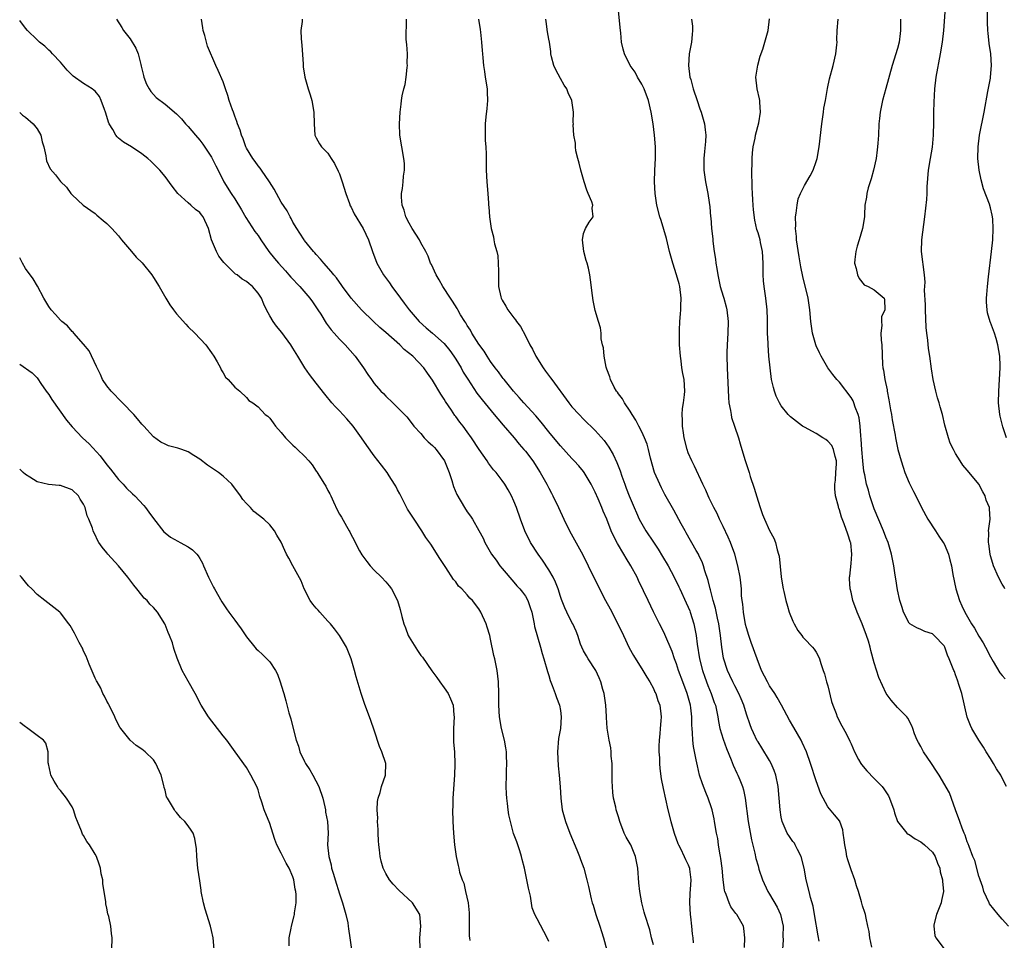
# Model space of a CAD drawing. Units: inches. Extents: x 2628000 to 2631000, y 1473000 to 1476000.
# Drawn here: x 2628000 to 2628169, y 1474315 to 1474473 of the extents above; entities that cross this region are included whole.
import ezdxf

# ---------------------------------------------------------------- set-up
doc = ezdxf.new("R2010")
doc.units = ezdxf.units.IN
doc.header["$MEASUREMENT"] = 0
doc.layers.add('LD26281473_2ft', color=230, linetype='Continuous')

msp = doc.modelspace()

# ---------------------------------------------------------------- linework, layer by layer
at = {"layer": 'LD26281473_2ft'}
for points, elevation in [([(2628146.57, 1474313.43), (2628146.23, 1474315), (2628146.1, 1474316.1), (2628145.91, 1474317), (2628145.59, 1474318.41), (2628145.49, 1474319), (2628145.38, 1474319.38), (2628145, 1474320.49), (2628144.81, 1474321.19), (2628144.27, 1474323), (2628143.95, 1474323.95), (2628143.63, 1474325), (2628143, 1474326.68), (2628142.44, 1474328.44), (2628142.28, 1474329), (2628142.15, 1474329.85), (2628141.92, 1474331), (2628141.83, 1474331.83), (2628141.67, 1474333), (2628141.58, 1474333.58), (2628141.07, 1474335), (2628141.05, 1474335.05), (2628140.16, 1474336.16), (2628139, 1474337.56), (2628138.19, 1474339), (2628137.79, 1474339.79), (2628137, 1474342.02), (2628136.05, 1474345), (2628135.34, 1474347), (2628134.59, 1474348.59), (2628134.4, 1474349), (2628133.16, 1474351.16), (2628132.41, 1474352.41), (2628131.04, 1474355.04), (2628130.31, 1474356.31), (2628129.88, 1474357), (2628129, 1474358.36), (2628128.62, 1474359), (2628127.62, 1474361), (2628126.84, 1474363), (2628125.81, 1474365.81), (2628125.4, 1474367), (2628125, 1474368.33), (2628124.87, 1474368.87), (2628124.52, 1474371), (2628124.4, 1474372.4), (2628124.3, 1474373), (2628124.18, 1474373.82), (2628124.14, 1474375), (2628124.05, 1474376.05), (2628123.91, 1474377), (2628123.53, 1474379), (2628122.99, 1474381), (2628122.28, 1474383), (2628121.88, 1474383.88), (2628121, 1474385.71), (2628120.36, 1474387), (2628119.96, 1474387.96), (2628119.38, 1474389), (2628118.61, 1474390.61), (2628118.4, 1474391), (2628118.01, 1474392.01), (2628117.51, 1474393), (2628116.1, 1474396.1), (2628115.61, 1474397), (2628115, 1474398.43), (2628114.79, 1474399), (2628114.3, 1474401), (2628114.16, 1474401.84), (2628114, 1474403), (2628114.03, 1474404.03), (2628113.95, 1474405), (2628113.99, 1474406.01), (2628114.17, 1474407), (2628114.35, 1474408.35), (2628114.39, 1474409), (2628114.28, 1474411), (2628114.07, 1474412.07), (2628113.92, 1474413), (2628113.76, 1474414.25), (2628113.64, 1474415), (2628113.51, 1474417), (2628113.5, 1474419.5), (2628113.57, 1474421), (2628113.69, 1474422.31), (2628113.71, 1474423), (2628113.7, 1474423.7), (2628113.77, 1474425), (2628113.56, 1474427), (2628113.45, 1474427.45), (2628113, 1474429), (2628112.33, 1474431), (2628111.79, 1474433), (2628111.26, 1474435.26), (2628110.36, 1474438.36), (2628110.14, 1474439), (2628109.61, 1474441), (2628109.32, 1474443), (2628109.22, 1474445), (2628109.27, 1474447), (2628109.37, 1474449), (2628109.37, 1474451), (2628109.21, 1474453), (2628108.98, 1474455), (2628108.65, 1474457), (2628108.15, 1474459), (2628107.39, 1474461), (2628107, 1474461.8), (2628106.29, 1474463), (2628105.85, 1474463.85), (2628105.03, 1474465), (2628104.04, 1474467), (2628103.8, 1474467.8), (2628103.54, 1474469), (2628103.38, 1474470.62), (2628103.32, 1474471), (2628102.95, 1474475)], 11324), ([(2628169.46, 1474375), (2628169.33, 1474375.33), (2628169, 1474375.8), (2628168.36, 1474377), (2628167.5, 1474379), (2628167.37, 1474379.37), (2628167, 1474380.72), (2628166.94, 1474381), (2628166.73, 1474382.73), (2628166.67, 1474383), (2628166.7, 1474384.7), (2628166.66, 1474385), (2628166.91, 1474387), (2628166.8, 1474388.8), (2628166.81, 1474389), (2628166.27, 1474390.27), (2628166.1, 1474391), (2628165.69, 1474391.69), (2628165, 1474393.04), (2628163.3, 1474395), (2628163, 1474395.43), (2628162.26, 1474396.26), (2628161.78, 1474397), (2628161, 1474398.29), (2628160.61, 1474399), (2628160.08, 1474400.08), (2628159.75, 1474401), (2628159.15, 1474403.15), (2628158.71, 1474405), (2628158.32, 1474406.32), (2628158.14, 1474407), (2628157.88, 1474407.88), (2628157.57, 1474409), (2628157.12, 1474411), (2628156.83, 1474412.83), (2628156.57, 1474415), (2628156.35, 1474416.35), (2628156.21, 1474417.79), (2628156.03, 1474419), (2628155.94, 1474419.94), (2628155.83, 1474423), (2628155.83, 1474423.83), (2628155.63, 1474426.37), (2628155.74, 1474427.74), (2628155.63, 1474429), (2628155.14, 1474433), (2628155.16, 1474435), (2628155.68, 1474439), (2628156.02, 1474441.98), (2628156.09, 1474443), (2628156.12, 1474444.12), (2628156.35, 1474447), (2628156.66, 1474449), (2628157.02, 1474450.98), (2628157.21, 1474453), (2628157.26, 1474455.26), (2628157.26, 1474457), (2628157.28, 1474458.72), (2628157.42, 1474461), (2628157.67, 1474463), (2628158.41, 1474467), (2628158.73, 1474469), (2628158.95, 1474471), (2628159.27, 1474475)], 11314), ([(2628169.76, 1474401), (2628169.13, 1474402.87), (2628168.68, 1474404.68), (2628168.57, 1474405), (2628168.37, 1474407), (2628168.44, 1474409), (2628168.56, 1474411), (2628168.64, 1474413), (2628168.65, 1474413.35), (2628168.6, 1474415), (2628168.28, 1474417), (2628167.95, 1474418.05), (2628167.66, 1474419), (2628167, 1474420.81), (2628166.94, 1474420.94), (2628166.47, 1474422.47), (2628166.4, 1474423), (2628166.3, 1474424.3), (2628166.31, 1474425), (2628166.38, 1474425.63), (2628166.46, 1474427), (2628166.64, 1474428.64), (2628167.16, 1474433), (2628167.37, 1474435), (2628167.47, 1474437), (2628167.4, 1474438.6), (2628167.36, 1474439), (2628167.26, 1474439.26), (2628167, 1474440.53), (2628166.84, 1474441.16), (2628165.8, 1474443.8), (2628165.36, 1474445.36), (2628165.02, 1474447), (2628164.82, 1474449), (2628164.85, 1474451), (2628165.09, 1474453), (2628165.92, 1474457), (2628166.56, 1474460.56), (2628167, 1474462.84), (2628167.02, 1474463), (2628167.14, 1474465), (2628167.03, 1474467), (2628166.79, 1474468.79), (2628166.58, 1474470.58), (2628166.55, 1474471), (2628166.47, 1474472.47), (2628166.46, 1474475)], 11312), ([(2628091, 1474314.38), (2628090.76, 1474315), (2628089, 1474318.27), (2628088.63, 1474319), (2628088.16, 1474320.16), (2628087.85, 1474322.15), (2628087.53, 1474323.53), (2628087.26, 1474325), (2628086.84, 1474327), (2628086.45, 1474328.45), (2628086.32, 1474329), (2628086.01, 1474329.99), (2628085.68, 1474331), (2628085.49, 1474331.49), (2628084.97, 1474332.97), (2628084.41, 1474335), (2628084.16, 1474336.16), (2628084.03, 1474337), (2628083.91, 1474338.09), (2628083.8, 1474339), (2628083.74, 1474339.74), (2628083.69, 1474341), (2628083.71, 1474343), (2628083.75, 1474343.75), (2628083.77, 1474345), (2628083.72, 1474346.28), (2628083.72, 1474347), (2628083.65, 1474347.65), (2628083.4, 1474349), (2628082.9, 1474351), (2628082.54, 1474353), (2628082.41, 1474355), (2628082.4, 1474357), (2628082.35, 1474359), (2628082.13, 1474361), (2628081.73, 1474363), (2628081.58, 1474363.58), (2628081, 1474366.39), (2628080.85, 1474367), (2628080.44, 1474368.44), (2628080.24, 1474369), (2628079.32, 1474371), (2628079, 1474371.56), (2628077.87, 1474373), (2628077.44, 1474373.44), (2628077, 1474374.01), (2628076.04, 1474375), (2628075.5, 1474375.5), (2628075, 1474376.22), (2628074.64, 1474376.64), (2628073.32, 1474378.68), (2628072.26, 1474380.26), (2628070.7, 1474382.7), (2628069.87, 1474383.87), (2628069.19, 1474385), (2628067.85, 1474387), (2628067.49, 1474387.49), (2628066.72, 1474388.72), (2628065.54, 1474391), (2628065.37, 1474391.37), (2628065, 1474392.04), (2628064.68, 1474392.68), (2628064.5, 1474393), (2628063.54, 1474394.46), (2628063.21, 1474395), (2628062.26, 1474396.26), (2628061, 1474397.89), (2628059.69, 1474399.69), (2628058.82, 1474401), (2628057.37, 1474403), (2628056.26, 1474404.26), (2628055, 1474405.6), (2628054.3, 1474406.3), (2628053.67, 1474407), (2628052.48, 1474408.48), (2628051, 1474410.4), (2628049.85, 1474411.85), (2628049.02, 1474413), (2628047.82, 1474415), (2628047, 1474416.42), (2628046.63, 1474417), (2628045.08, 1474419.08), (2628044.19, 1474420.19), (2628043.58, 1474421), (2628043, 1474421.96), (2628042.44, 1474423), (2628041.98, 1474423.98), (2628041.58, 1474425), (2628041, 1474425.88), (2628040.05, 1474427), (2628039.45, 1474427.45), (2628039, 1474427.84), (2628038.27, 1474428.27), (2628037.38, 1474429), (2628037.15, 1474429.15), (2628035.12, 1474431.12), (2628034.24, 1474432.24), (2628033.86, 1474433), (2628033.02, 1474435), (2628032.47, 1474437), (2628031.58, 1474439), (2628031.3, 1474439.3), (2628031, 1474439.7), (2628030.25, 1474440.25), (2628029.46, 1474441), (2628029, 1474441.38), (2628027.19, 1474443), (2628026.23, 1474444.23), (2628025, 1474445.9), (2628024.08, 1474447), (2628023.56, 1474447.56), (2628023, 1474448.11), (2628022.54, 1474448.54), (2628022.02, 1474449), (2628021, 1474449.83), (2628019.22, 1474451), (2628017.85, 1474451.85), (2628017, 1474452.5), (2628016.75, 1474452.75), (2628016.55, 1474453), (2628016, 1474454), (2628015.37, 1474455), (2628015.26, 1474455.26), (2628015, 1474456.24), (2628014.76, 1474457), (2628014.57, 1474457.43), (2628014, 1474459), (2628013.7, 1474459.7), (2628013, 1474460.58), (2628012.77, 1474460.77), (2628012.45, 1474461), (2628011, 1474461.91), (2628009.19, 1474463.19), (2628009, 1474463.36), (2628008.18, 1474464.18), (2628007, 1474465.58), (2628005.65, 1474467), (2628005.35, 1474467.35), (2628005, 1474467.63), (2628004.31, 1474468.31), (2628003.43, 1474469), (2628003, 1474469.4), (2628001.36, 1474471), (2628001, 1474471.45), (2628000, 1474472.76)], 11338), ([(2628016.68, 1474473), (2628017.55, 1474471.55), (2628017.86, 1474471), (2628019, 1474469.58), (2628019.99, 1474467.99), (2628020.37, 1474467), (2628020.82, 1474465.18), (2628020.91, 1474464.91), (2628021.27, 1474463.27), (2628021.36, 1474463), (2628021.79, 1474461.79), (2628022.28, 1474461), (2628022.53, 1474460.53), (2628023.5, 1474459.5), (2628025, 1474458.38), (2628027, 1474456.7), (2628027.82, 1474455.82), (2628028.52, 1474455), (2628029, 1474454.51), (2628030.27, 1474453), (2628031, 1474452.16), (2628031.5, 1474451.5), (2628033, 1474449.22), (2628033.12, 1474449), (2628033.73, 1474447.73), (2628034.12, 1474447), (2628035.11, 1474445), (2628036.37, 1474443), (2628037, 1474442.05), (2628038.17, 1474440.17), (2628038.89, 1474438.89), (2628040.47, 1474436.47), (2628041, 1474435.77), (2628041.49, 1474435), (2628042.86, 1474433), (2628043.82, 1474431.82), (2628044.5, 1474431), (2628045.7, 1474429.7), (2628046.32, 1474429), (2628046.62, 1474428.62), (2628048.18, 1474427), (2628049.9, 1474425), (2628050.34, 1474424.34), (2628051.27, 1474423), (2628051.78, 1474422.22), (2628052.72, 1474420.72), (2628053.57, 1474419.57), (2628054.1, 1474419), (2628055, 1474417.96), (2628055.96, 1474417), (2628057.71, 1474415), (2628059.13, 1474413), (2628059.9, 1474411.9), (2628060.49, 1474411), (2628061, 1474410.31), (2628062.13, 1474409), (2628062.58, 1474408.58), (2628063, 1474408.12), (2628064.21, 1474407), (2628065, 1474406.22), (2628066.57, 1474404.57), (2628067, 1474404.07), (2628067.79, 1474403), (2628069, 1474401.7), (2628069.6, 1474401), (2628070.29, 1474400.29), (2628071, 1474399.67), (2628071.33, 1474399.33), (2628071.62, 1474399), (2628073.07, 1474397), (2628073.62, 1474395.62), (2628073.89, 1474395), (2628074.33, 1474393.67), (2628074.63, 1474392.63), (2628075.22, 1474391.22), (2628076.51, 1474389), (2628077, 1474388.23), (2628077.52, 1474387.52), (2628077.88, 1474387), (2628079, 1474385.06), (2628079.73, 1474383.73), (2628080.03, 1474383), (2628081.17, 1474381), (2628081.94, 1474379.94), (2628082.59, 1474379), (2628083, 1474378.49), (2628085, 1474376.14), (2628085.54, 1474375.54), (2628086.04, 1474375), (2628086.47, 1474374.47), (2628087, 1474373.75), (2628087.4, 1474373), (2628087.83, 1474371.83), (2628088.07, 1474371), (2628088.4, 1474369.6), (2628088.51, 1474369), (2628088.56, 1474368.56), (2628089.59, 1474365), (2628089.88, 1474363.88), (2628090.16, 1474363), (2628090.78, 1474360.78), (2628091, 1474360.09), (2628091.24, 1474359.24), (2628091.58, 1474358.42), (2628092.1, 1474357), (2628092.32, 1474356.32), (2628092.84, 1474355), (2628093, 1474354.11), (2628093.16, 1474353), (2628093.02, 1474351.02), (2628092.7, 1474349.3), (2628092.49, 1474347), (2628092.6, 1474344.6), (2628092.81, 1474343), (2628092.97, 1474340.97), (2628093.09, 1474339), (2628093.34, 1474337), (2628093.86, 1474335), (2628094.63, 1474333), (2628095.85, 1474330.15), (2628096.31, 1474329), (2628096.47, 1474328.47), (2628097.03, 1474327), (2628097.58, 1474325), (2628097.85, 1474323.85), (2628098.3, 1474321.7), (2628098.49, 1474321), (2628098.63, 1474320.63), (2628099.11, 1474319), (2628099.79, 1474317), (2628100.07, 1474316.07), (2628100.43, 1474315), (2628101, 1474312.88)], 11336), ([(2628109, 1474313.83), (2628108.7, 1474315), (2628108.39, 1474316.39), (2628107.56, 1474319), (2628107.41, 1474319.41), (2628107, 1474321), (2628106.65, 1474323), (2628106.49, 1474324.49), (2628106.31, 1474327), (2628106.12, 1474328.12), (2628105.94, 1474329), (2628105.1, 1474331), (2628105, 1474331.19), (2628104.33, 1474332.33), (2628104, 1474333), (2628103.23, 1474335), (2628103, 1474335.81), (2628102.61, 1474337), (2628102.52, 1474337.48), (2628102.16, 1474339), (2628102.02, 1474340.02), (2628101.96, 1474341), (2628101.93, 1474341.93), (2628101.94, 1474343.94), (2628101.91, 1474345), (2628101.76, 1474346.24), (2628101.74, 1474347), (2628101.67, 1474347.67), (2628101.4, 1474349), (2628101.07, 1474351.07), (2628100.92, 1474352.92), (2628100.93, 1474353.07), (2628100.8, 1474355), (2628100.52, 1474357), (2628100.32, 1474357.68), (2628099.98, 1474359), (2628099.7, 1474359.7), (2628099.08, 1474361), (2628097.79, 1474363), (2628097.51, 1474363.51), (2628097, 1474364.35), (2628096.68, 1474365), (2628096.49, 1474365.51), (2628095.99, 1474367), (2628095.71, 1474367.71), (2628095.12, 1474369), (2628095, 1474369.2), (2628094.11, 1474371), (2628093.75, 1474371.75), (2628093.18, 1474373.18), (2628093, 1474373.71), (2628092.62, 1474375), (2628092.18, 1474376.18), (2628091.79, 1474377), (2628091, 1474378.31), (2628089.94, 1474379.94), (2628089.16, 1474381), (2628087.89, 1474383), (2628086.88, 1474385), (2628086.14, 1474387), (2628085.44, 1474389), (2628085, 1474390.09), (2628084.59, 1474391), (2628084.04, 1474392.04), (2628083.45, 1474393), (2628083, 1474393.62), (2628081.94, 1474395), (2628081.5, 1474395.5), (2628081, 1474396.16), (2628080.62, 1474396.62), (2628080.39, 1474397), (2628079.02, 1474399), (2628077.71, 1474401), (2628077, 1474402.02), (2628076.27, 1474403), (2628075.7, 1474403.7), (2628075, 1474404.67), (2628074.85, 1474404.85), (2628074.26, 1474405.74), (2628073.23, 1474407.23), (2628073, 1474407.64), (2628072.47, 1474408.47), (2628071, 1474410.92), (2628070.13, 1474412.13), (2628069.49, 1474413), (2628067.6, 1474415), (2628066.16, 1474416.16), (2628065.39, 1474417), (2628063, 1474419.1), (2628061.97, 1474419.97), (2628060.88, 1474421), (2628058.81, 1474423), (2628057.04, 1474425), (2628055.54, 1474427), (2628055.32, 1474427.32), (2628055, 1474427.73), (2628054.48, 1474428.48), (2628054.02, 1474429), (2628053.6, 1474429.6), (2628052.31, 1474431), (2628051.73, 1474431.73), (2628051, 1474432.49), (2628050.77, 1474432.77), (2628050.53, 1474433), (2628049, 1474434.9), (2628048.93, 1474435), (2628048.2, 1474436.2), (2628047.65, 1474437), (2628047, 1474438.09), (2628046.7, 1474438.7), (2628046.5, 1474439), (2628045.99, 1474439.99), (2628045, 1474441.52), (2628043.76, 1474443.76), (2628042.95, 1474445), (2628041.6, 1474447), (2628041.37, 1474447.37), (2628041, 1474447.76), (2628040.5, 1474448.5), (2628040.1, 1474449), (2628039, 1474450.8), (2628038.89, 1474451), (2628038.42, 1474452.42), (2628038.13, 1474453), (2628037.9, 1474453.9), (2628037.45, 1474455), (2628037.35, 1474455.35), (2628037, 1474456.3), (2628036.83, 1474456.83), (2628036.75, 1474457), (2628036.6, 1474457.4), (2628036.06, 1474459), (2628035.83, 1474459.83), (2628035.41, 1474461), (2628035, 1474462.17), (2628034.15, 1474464.15), (2628033.74, 1474465), (2628032.31, 1474468.31), (2628032.11, 1474469), (2628031.83, 1474470.17), (2628031.57, 1474471), (2628031.48, 1474471.48), (2628031.27, 1474473)], 11334), ([(2628048.6, 1474473), (2628048.59, 1474472.59), (2628048.36, 1474471), (2628048.42, 1474469.58), (2628048.52, 1474468.52), (2628048.77, 1474465.23), (2628048.79, 1474464.79), (2628049.04, 1474463), (2628049.62, 1474461), (2628049.98, 1474459.98), (2628050.27, 1474459), (2628050.61, 1474457), (2628050.63, 1474455), (2628050.79, 1474453), (2628051, 1474452.57), (2628051.55, 1474451.55), (2628051.91, 1474451), (2628053, 1474449.91), (2628053.56, 1474449), (2628054.14, 1474448.14), (2628054.81, 1474446.81), (2628055, 1474446.39), (2628055.47, 1474445), (2628056.08, 1474443), (2628056.74, 1474441.26), (2628056.87, 1474440.87), (2628057, 1474440.64), (2628057.52, 1474439.52), (2628059.07, 1474437), (2628060, 1474435), (2628060.66, 1474433), (2628061.43, 1474431), (2628062.59, 1474429), (2628063.61, 1474427.61), (2628064.03, 1474427), (2628065.52, 1474425), (2628066.16, 1474424.16), (2628067, 1474423), (2628068.72, 1474421), (2628069.92, 1474419.92), (2628071, 1474419), (2628073, 1474417.19), (2628073.98, 1474415.98), (2628074.69, 1474415), (2628075, 1474414.52), (2628075.93, 1474413), (2628076.3, 1474412.3), (2628077.07, 1474411.07), (2628078.66, 1474408.66), (2628079.53, 1474407.53), (2628081.64, 1474405), (2628082.23, 1474404.23), (2628083.15, 1474403.15), (2628085.05, 1474401), (2628085.9, 1474399.9), (2628086.72, 1474399), (2628087, 1474398.67), (2628088.24, 1474397), (2628089.55, 1474395), (2628090.66, 1474393), (2628091, 1474392.3), (2628091.45, 1474391.45), (2628091.71, 1474391), (2628092.68, 1474389), (2628093.59, 1474387), (2628094.58, 1474385), (2628096.84, 1474380.84), (2628097.8, 1474379), (2628099.71, 1474375), (2628100.74, 1474373), (2628101.56, 1474371.56), (2628102.88, 1474369), (2628103.85, 1474367), (2628104.86, 1474364.86), (2628105.57, 1474363.57), (2628107.2, 1474361), (2628107.85, 1474359.85), (2628108.38, 1474359), (2628109, 1474357.86), (2628109.26, 1474357.26), (2628109.41, 1474357), (2628109.79, 1474355.79), (2628110.13, 1474355), (2628110.36, 1474353), (2628110.31, 1474352.31), (2628110.16, 1474351), (2628110.09, 1474350.09), (2628109.97, 1474349), (2628109.95, 1474347.95), (2628109.95, 1474347), (2628110.03, 1474345.97), (2628110.05, 1474345), (2628110.11, 1474344.11), (2628110.35, 1474342.35), (2628110.67, 1474340.67), (2628111.49, 1474337), (2628112, 1474335), (2628112.59, 1474333), (2628113.21, 1474331.21), (2628113.3, 1474331), (2628113.66, 1474330.34), (2628114.3, 1474329), (2628114.5, 1474328.5), (2628115, 1474327.57), (2628115.2, 1474327), (2628115.21, 1474326.79), (2628115.42, 1474325), (2628115.34, 1474323.34), (2628115.29, 1474322.71), (2628115.22, 1474321), (2628115.35, 1474319), (2628115.41, 1474318.59), (2628115.58, 1474317), (2628115.69, 1474315.69), (2628115.77, 1474315), (2628115.84, 1474314.16)], 11332), ([(2628124.67, 1474313.33), (2628124.75, 1474315), (2628124.59, 1474316.59), (2628124.49, 1474317), (2628123.35, 1474319), (2628123.18, 1474319.18), (2628122.34, 1474320.34), (2628122.03, 1474321), (2628121.54, 1474322.46), (2628121.3, 1474323), (2628121.23, 1474323.23), (2628121, 1474325), (2628120.82, 1474327), (2628120.62, 1474328.62), (2628120.56, 1474329), (2628120.42, 1474329.58), (2628120.2, 1474331), (2628120.07, 1474332.07), (2628119.86, 1474333), (2628119.54, 1474335), (2628119.45, 1474335.45), (2628119.11, 1474337), (2628119, 1474337.35), (2628118.43, 1474339), (2628118.01, 1474340.01), (2628117.46, 1474341.46), (2628116.96, 1474343), (2628116.57, 1474344.57), (2628116.39, 1474345.61), (2628115.91, 1474347.91), (2628115.8, 1474349), (2628115.75, 1474350.25), (2628115.65, 1474351), (2628115.6, 1474351.6), (2628115.59, 1474353), (2628115.42, 1474354.58), (2628115.36, 1474355), (2628114.82, 1474357), (2628114.06, 1474359), (2628113.34, 1474361), (2628113, 1474362.1), (2628112.66, 1474363), (2628112.25, 1474364.25), (2628111, 1474367.15), (2628110.38, 1474368.38), (2628110.05, 1474369), (2628109.04, 1474371.04), (2628108.1, 1474373), (2628107.33, 1474374.67), (2628106.45, 1474376.45), (2628106.2, 1474377), (2628105.13, 1474379), (2628104.31, 1474380.31), (2628103.93, 1474381), (2628102.82, 1474382.82), (2628102.12, 1474384.12), (2628101.75, 1474385), (2628100.99, 1474387), (2628100.39, 1474388.39), (2628100.15, 1474389), (2628099.53, 1474390.47), (2628099, 1474391.66), (2628098.32, 1474393), (2628097.12, 1474395), (2628097, 1474395.17), (2628096.17, 1474396.17), (2628095.4, 1474397), (2628095, 1474397.41), (2628093, 1474399.6), (2628092.38, 1474400.38), (2628091, 1474402.03), (2628089.69, 1474403.69), (2628088.77, 1474404.77), (2628086.74, 1474407), (2628085.93, 1474407.93), (2628084.92, 1474409), (2628083.31, 1474411), (2628083.18, 1474411.18), (2628083, 1474411.4), (2628082.34, 1474412.34), (2628081.8, 1474413), (2628081, 1474414.09), (2628080.39, 1474415), (2628079.87, 1474415.87), (2628079, 1474417.09), (2628077.8, 1474419), (2628077.52, 1474419.52), (2628077, 1474420.3), (2628076.75, 1474420.75), (2628076.55, 1474421), (2628075.84, 1474422.16), (2628075.35, 1474423), (2628075.23, 1474423.23), (2628074.47, 1474424.47), (2628074.11, 1474425), (2628072.79, 1474427), (2628072.15, 1474428.15), (2628071.62, 1474429), (2628070.81, 1474430.8), (2628070.69, 1474431), (2628070.24, 1474432.24), (2628069.85, 1474433), (2628069, 1474434.53), (2628068.76, 1474435), (2628067.53, 1474437), (2628067, 1474437.91), (2628066.44, 1474439), (2628066.14, 1474440.14), (2628065.8, 1474441), (2628065.65, 1474442.35), (2628065.68, 1474443), (2628065.85, 1474443.86), (2628065.97, 1474445), (2628066.03, 1474445.97), (2628066.21, 1474447), (2628066.18, 1474448.18), (2628066.09, 1474449), (2628065.72, 1474451), (2628065.41, 1474453), (2628065.35, 1474455), (2628065.46, 1474457), (2628065.64, 1474458.36), (2628065.69, 1474459), (2628065.79, 1474459.79), (2628066.06, 1474461), (2628066.28, 1474461.72), (2628066.47, 1474463), (2628066.64, 1474464.64), (2628066.69, 1474465), (2628066.67, 1474465.33), (2628066.68, 1474467), (2628066.61, 1474468.61), (2628066.54, 1474469), (2628066.48, 1474469.52), (2628066.52, 1474473)], 11330), ([(2628078.93, 1474473), (2628079.22, 1474471.22), (2628079.25, 1474470.75), (2628079.46, 1474469), (2628079.58, 1474467.58), (2628079.6, 1474467), (2628079.65, 1474466.35), (2628079.78, 1474465), (2628079.96, 1474463.96), (2628080.08, 1474463), (2628080.41, 1474461), (2628080.41, 1474460.41), (2628080.49, 1474459), (2628080.38, 1474457.62), (2628080.17, 1474456.17), (2628080.07, 1474455), (2628080.09, 1474453.91), (2628080.07, 1474453), (2628080.08, 1474452.08), (2628080.18, 1474451), (2628080.24, 1474449.76), (2628080.22, 1474448.22), (2628080.25, 1474447), (2628080.37, 1474445), (2628080.55, 1474443), (2628080.64, 1474441.36), (2628080.67, 1474441), (2628080.72, 1474440.72), (2628080.82, 1474439), (2628081.1, 1474437), (2628081.53, 1474435.53), (2628081.58, 1474435), (2628081.67, 1474434.33), (2628082.06, 1474433), (2628082.26, 1474432.26), (2628082.33, 1474431), (2628082.35, 1474429.65), (2628082.37, 1474429), (2628082.35, 1474428.35), (2628082.39, 1474427), (2628082.79, 1474425.21), (2628082.83, 1474425), (2628083, 1474424.63), (2628083.6, 1474423.6), (2628083.99, 1474423), (2628085, 1474421.61), (2628085.28, 1474421.28), (2628085.46, 1474421), (2628086.13, 1474420.13), (2628087, 1474418.5), (2628087.74, 1474417), (2628088.22, 1474416.22), (2628088.77, 1474415), (2628090.03, 1474413), (2628090.47, 1474412.47), (2628091.32, 1474411.32), (2628091.52, 1474411), (2628094.45, 1474407), (2628095, 1474406.32), (2628096.21, 1474405), (2628097, 1474404.21), (2628099, 1474402.26), (2628100.52, 1474400.52), (2628101.36, 1474399.36), (2628102.1, 1474398.1), (2628102.74, 1474396.74), (2628103.31, 1474395.31), (2628103.6, 1474394.4), (2628104.1, 1474393), (2628104.35, 1474392.35), (2628104.86, 1474391), (2628105.68, 1474389), (2628106.08, 1474388.08), (2628106.57, 1474387), (2628107, 1474386.21), (2628107.73, 1474385), (2628109.04, 1474383.04), (2628109.83, 1474381.83), (2628110.59, 1474380.59), (2628111.53, 1474379), (2628112.59, 1474377), (2628113.38, 1474375.38), (2628113.54, 1474375), (2628114.63, 1474372.63), (2628115, 1474371.84), (2628115.25, 1474371.25), (2628115.34, 1474371), (2628115.97, 1474369), (2628116.15, 1474368.15), (2628116.34, 1474367), (2628116.51, 1474365.49), (2628116.93, 1474363), (2628117.45, 1474361), (2628117.84, 1474359.84), (2628118.37, 1474358.37), (2628118.94, 1474357), (2628119.47, 1474355.47), (2628119.66, 1474355), (2628120.08, 1474353), (2628120.2, 1474352.2), (2628120.45, 1474351), (2628121, 1474349.14), (2628121.56, 1474347.56), (2628122.36, 1474345.64), (2628122.7, 1474344.7), (2628123.34, 1474343.34), (2628123.52, 1474343), (2628123.85, 1474342.15), (2628124.32, 1474341), (2628124.48, 1474340.48), (2628124.79, 1474339), (2628125.32, 1474335), (2628125.87, 1474331.87), (2628126.45, 1474329.55), (2628126.63, 1474328.63), (2628127, 1474327.37), (2628127.17, 1474326.83), (2628127.8, 1474325), (2628128.69, 1474323), (2628129, 1474322.52), (2628130.3, 1474320.3), (2628130.89, 1474319), (2628131.3, 1474317), (2628131.29, 1474315.29), (2628131.31, 1474314.69), (2628131.22, 1474313)], 11328), ([(2628137.54, 1474314.46), (2628137.35, 1474315.35), (2628136.71, 1474319), (2628136.47, 1474320.47), (2628136.04, 1474321.96), (2628135.82, 1474323), (2628135.29, 1474325), (2628134.92, 1474327), (2628134.44, 1474329), (2628133.78, 1474330.22), (2628133.41, 1474331), (2628133.26, 1474331.26), (2628133, 1474331.59), (2628132.42, 1474332.42), (2628132.04, 1474333), (2628131.15, 1474335), (2628131, 1474335.75), (2628130.8, 1474337), (2628130.66, 1474339), (2628130.49, 1474341), (2628130.08, 1474343), (2628129.8, 1474343.8), (2628129.28, 1474345), (2628129, 1474345.5), (2628127.68, 1474347.68), (2628127, 1474348.69), (2628126.88, 1474348.88), (2628126.24, 1474350.24), (2628125.9, 1474351), (2628125.65, 1474351.65), (2628125, 1474353.48), (2628124.54, 1474355), (2628124.09, 1474356.09), (2628123.7, 1474357), (2628123, 1474358.31), (2628122.65, 1474359), (2628122.14, 1474360.14), (2628121.74, 1474361), (2628121.09, 1474363.09), (2628120.77, 1474365), (2628120.55, 1474367), (2628120.26, 1474369), (2628120.03, 1474369.97), (2628119.67, 1474371.67), (2628119.27, 1474373), (2628118.82, 1474374.82), (2628118.75, 1474375), (2628118.43, 1474376.43), (2628117.87, 1474378.13), (2628117.63, 1474379), (2628117.47, 1474379.47), (2628116.83, 1474380.83), (2628116.74, 1474381), (2628116.37, 1474381.63), (2628114.67, 1474384.67), (2628114.47, 1474385), (2628113.78, 1474386.22), (2628112.52, 1474388.52), (2628111, 1474391.25), (2628110.39, 1474392.39), (2628110.09, 1474393), (2628109.21, 1474395), (2628108.51, 1474397.49), (2628108.16, 1474399), (2628107.91, 1474399.91), (2628107.47, 1474401), (2628107, 1474402.03), (2628106.49, 1474403), (2628106, 1474404), (2628105.33, 1474405), (2628105, 1474405.59), (2628104.03, 1474407), (2628103.69, 1474407.69), (2628103, 1474408.56), (2628102.83, 1474408.83), (2628102.68, 1474409), (2628102.28, 1474409.72), (2628101.63, 1474411), (2628101.49, 1474411.49), (2628101, 1474412.79), (2628100.89, 1474413.11), (2628100.51, 1474415), (2628100.43, 1474416.43), (2628100.26, 1474417), (2628100, 1474418), (2628100, 1474419), (2628099.91, 1474419.91), (2628099.55, 1474421), (2628099, 1474422.88), (2628098.62, 1474424.62), (2628098.53, 1474425.47), (2628098.17, 1474428.17), (2628098.08, 1474429), (2628097.82, 1474430.18), (2628097.62, 1474431), (2628097.47, 1474431.47), (2628097.03, 1474433), (2628096.79, 1474435), (2628097, 1474436.09), (2628097.31, 1474437), (2628097.95, 1474438.05), (2628098.65, 1474439), (2628098.5, 1474440.5), (2628098.59, 1474441), (2628098.41, 1474441.59), (2628097.77, 1474443), (2628097.56, 1474443.56), (2628097.08, 1474445), (2628096.52, 1474447), (2628096.23, 1474448.23), (2628096, 1474449), (2628095.67, 1474450.33), (2628095.59, 1474451), (2628095.63, 1474451.63), (2628095.31, 1474453), (2628095.21, 1474454.79), (2628095.24, 1474455), (2628095.22, 1474455.22), (2628095.29, 1474457), (2628095, 1474459), (2628094.32, 1474460.32), (2628094.13, 1474461), (2628093.65, 1474461.65), (2628093, 1474462.76), (2628092.24, 1474464.24), (2628091.88, 1474465), (2628091.48, 1474466.52), (2628091.39, 1474467), (2628091.39, 1474467.39), (2628091.12, 1474469), (2628091, 1474469.54), (2628090.79, 1474470.79), (2628090.55, 1474472.55), (2628090.51, 1474473)], 11326), ([(2628115.58, 1474473), (2628115.75, 1474471.75), (2628115.76, 1474471), (2628115.67, 1474470.33), (2628115.55, 1474469), (2628115.17, 1474467), (2628115.03, 1474465), (2628115.3, 1474463), (2628115.42, 1474462.58), (2628115.86, 1474461), (2628116.54, 1474459), (2628117, 1474457.58), (2628117.23, 1474457), (2628117.81, 1474455), (2628117.93, 1474453.93), (2628118, 1474453), (2628117.95, 1474451.95), (2628117.8, 1474450.2), (2628117.68, 1474449), (2628117.66, 1474447), (2628117.94, 1474445), (2628118.13, 1474444.13), (2628118.36, 1474443), (2628118.58, 1474441.42), (2628118.72, 1474440.72), (2628118.83, 1474439), (2628118.86, 1474438.86), (2628119.02, 1474437), (2628119.21, 1474435.21), (2628119.22, 1474434.78), (2628119.45, 1474433), (2628119.69, 1474431.69), (2628119.76, 1474431), (2628119.9, 1474430.1), (2628120.1, 1474429), (2628120.52, 1474427), (2628121, 1474425.36), (2628121.12, 1474425), (2628121.53, 1474423.53), (2628121.65, 1474423), (2628121.85, 1474421), (2628121.8, 1474419), (2628121.68, 1474417), (2628121.64, 1474415.64), (2628121.63, 1474415), (2628121.69, 1474413), (2628121.9, 1474407.9), (2628122.01, 1474407), (2628122.29, 1474405.71), (2628122.37, 1474405), (2628122.46, 1474404.46), (2628122.97, 1474403), (2628123.64, 1474401), (2628123.96, 1474399.96), (2628124.72, 1474397.28), (2628125, 1474396.41), (2628125.39, 1474395.39), (2628125.47, 1474395), (2628125.65, 1474394.35), (2628126.34, 1474392.34), (2628127, 1474390.08), (2628127.35, 1474389), (2628127.78, 1474387.78), (2628128.1, 1474387), (2628129, 1474385.07), (2628129.72, 1474383.72), (2628129.99, 1474383), (2628130.29, 1474381.71), (2628130.53, 1474381), (2628130.63, 1474380.63), (2628131, 1474377.06), (2628131.28, 1474375.28), (2628131.32, 1474375), (2628131.43, 1474374.57), (2628131.76, 1474373), (2628132.05, 1474372.05), (2628132.38, 1474371), (2628133, 1474369.46), (2628133.22, 1474369), (2628133.87, 1474367.87), (2628134.55, 1474367), (2628134.73, 1474366.73), (2628135, 1474366.41), (2628136.39, 1474365), (2628136.65, 1474364.65), (2628137, 1474364.12), (2628137.41, 1474363.41), (2628137.58, 1474363), (2628137.82, 1474362.18), (2628138.21, 1474361), (2628138.42, 1474360.42), (2628138.79, 1474359), (2628139, 1474358.32), (2628139.67, 1474355.67), (2628139.88, 1474355), (2628140.44, 1474353.56), (2628140.64, 1474353), (2628141.44, 1474351.44), (2628142.17, 1474350.17), (2628142.82, 1474348.82), (2628143, 1474348.37), (2628143.6, 1474347), (2628144.31, 1474345.69), (2628144.66, 1474345), (2628144.79, 1474344.79), (2628145.7, 1474343.7), (2628147, 1474342.43), (2628148.36, 1474341), (2628148.65, 1474340.65), (2628149, 1474340.1), (2628149.42, 1474339.42), (2628149.64, 1474339), (2628150.38, 1474337), (2628150.48, 1474336.48), (2628151.02, 1474335), (2628152.61, 1474333), (2628152.82, 1474332.82), (2628153, 1474332.75), (2628154.01, 1474332.01), (2628155, 1474331.52), (2628155.64, 1474331), (2628157, 1474329.74), (2628157.5, 1474329), (2628157.87, 1474327.87), (2628158.28, 1474327), (2628158.34, 1474326.34), (2628158.74, 1474325), (2628158.74, 1474324.74), (2628158.89, 1474323), (2628158.58, 1474321.42), (2628158.48, 1474321), (2628158.14, 1474320.14), (2628157.73, 1474319), (2628157.26, 1474317.26), (2628157.22, 1474317), (2628157.42, 1474315.42), (2628157.57, 1474315), (2628159, 1474313.11)], 11322), ([(2628170.1, 1474317), (2628169, 1474318.2), (2628168.31, 1474319), (2628166.84, 1474320.84), (2628166.75, 1474321), (2628165.83, 1474323), (2628165.7, 1474323.7), (2628165.19, 1474325), (2628165.18, 1474325.18), (2628165, 1474325.62), (2628164.28, 1474328.28), (2628163.97, 1474329), (2628163.3, 1474330.7), (2628163.15, 1474331.15), (2628163, 1474331.51), (2628162.65, 1474332.65), (2628162.47, 1474333), (2628162.11, 1474333.89), (2628161.7, 1474335), (2628161, 1474337.02), (2628159.94, 1474339.94), (2628158.16, 1474343), (2628157.69, 1474343.69), (2628156.87, 1474345), (2628155.48, 1474347), (2628155, 1474347.9), (2628154.6, 1474348.6), (2628154.35, 1474349), (2628153.92, 1474350.08), (2628153.61, 1474351), (2628153.48, 1474351.48), (2628152.78, 1474352.78), (2628152.6, 1474353), (2628151, 1474354.59), (2628149.88, 1474355.88), (2628149.03, 1474357.03), (2628147.76, 1474359.76), (2628147, 1474362.32), (2628146.42, 1474364.42), (2628146.29, 1474365), (2628146, 1474366), (2628145.68, 1474367), (2628144.92, 1474369), (2628144.03, 1474371), (2628143.32, 1474373), (2628143, 1474374.46), (2628142.86, 1474375), (2628142.74, 1474376.74), (2628142.73, 1474377), (2628142.78, 1474377.22), (2628143, 1474379.4), (2628143.14, 1474381), (2628142.94, 1474382.94), (2628142.93, 1474383), (2628142.44, 1474384.44), (2628141.8, 1474386.2), (2628141.35, 1474387.35), (2628141, 1474388.61), (2628140.88, 1474388.88), (2628140.85, 1474389), (2628140.83, 1474389.17), (2628140.35, 1474391), (2628140.19, 1474392.2), (2628140.24, 1474393), (2628140.32, 1474393.68), (2628140.41, 1474395), (2628140.49, 1474396.49), (2628140.49, 1474397), (2628140.25, 1474397.75), (2628140, 1474399), (2628139.68, 1474399.68), (2628139, 1474400.41), (2628138.67, 1474400.67), (2628138.16, 1474401), (2628137, 1474401.7), (2628135, 1474402.79), (2628134.67, 1474403), (2628132.59, 1474404.59), (2628132.21, 1474405), (2628131, 1474406.5), (2628130.67, 1474407), (2628130.14, 1474408.14), (2628129.82, 1474409), (2628129.65, 1474409.65), (2628129.35, 1474411), (2628129.07, 1474413), (2628128.87, 1474415), (2628128.72, 1474417), (2628128.72, 1474417.28), (2628128.65, 1474419), (2628128.64, 1474420.64), (2628128.65, 1474421.35), (2628128.59, 1474423), (2628128.37, 1474425), (2628128.05, 1474427), (2628127.95, 1474427.95), (2628127.87, 1474429), (2628127.89, 1474430.11), (2628127.87, 1474431), (2628127.77, 1474433), (2628127.43, 1474434.57), (2628127.35, 1474435), (2628127, 1474436.21), (2628126.79, 1474436.79), (2628126.43, 1474438.43), (2628126.21, 1474440.21), (2628126.15, 1474441), (2628126.11, 1474441.89), (2628126.04, 1474443), (2628126.01, 1474444.01), (2628125.96, 1474447), (2628125.99, 1474447.99), (2628125.98, 1474449), (2628126.04, 1474449.96), (2628126.18, 1474451), (2628126.51, 1474452.51), (2628126.59, 1474453), (2628127.13, 1474455.13), (2628127.43, 1474457), (2628127.29, 1474458.71), (2628127.3, 1474459), (2628127.27, 1474459.27), (2628126.85, 1474461), (2628126.65, 1474463), (2628126.96, 1474465.04), (2628127.38, 1474466.62), (2628127.84, 1474467.84), (2628128.77, 1474471), (2628128.98, 1474473.02)], 11320), ([(2628169.74, 1474341), (2628169, 1474342.47), (2628168.76, 1474343), (2628168.05, 1474344.05), (2628167.53, 1474345), (2628167, 1474345.83), (2628166.23, 1474347), (2628165.78, 1474347.78), (2628164.99, 1474349), (2628163.77, 1474351), (2628163.53, 1474351.53), (2628162.97, 1474352.97), (2628162.06, 1474357), (2628161.62, 1474358.38), (2628161.34, 1474359.34), (2628161, 1474360.23), (2628160.78, 1474360.78), (2628160.67, 1474361), (2628159.89, 1474363), (2628159.62, 1474363.62), (2628159.13, 1474365), (2628159, 1474365.24), (2628157.33, 1474367), (2628157.14, 1474367.14), (2628157, 1474367.29), (2628155.69, 1474367.69), (2628155, 1474368.02), (2628154.32, 1474368.32), (2628153.12, 1474369), (2628153, 1474369.11), (2628152.01, 1474371), (2628151.78, 1474371.78), (2628151.37, 1474373), (2628151, 1474374.85), (2628150.71, 1474376.71), (2628150.62, 1474377.38), (2628150.34, 1474379), (2628150.11, 1474380.11), (2628149.96, 1474381), (2628149.38, 1474383), (2628149, 1474383.89), (2628148.6, 1474385), (2628147, 1474388.8), (2628146.89, 1474389.11), (2628146.24, 1474391), (2628145.98, 1474391.98), (2628145.67, 1474393), (2628145.38, 1474394.62), (2628145.23, 1474395.23), (2628145.01, 1474397), (2628144.85, 1474399), (2628144.77, 1474400.77), (2628144.69, 1474401.31), (2628144.6, 1474403), (2628144.43, 1474404.43), (2628144.24, 1474405), (2628143.73, 1474406.27), (2628143.5, 1474407), (2628143.35, 1474407.35), (2628143, 1474407.94), (2628141, 1474410.54), (2628140.56, 1474411), (2628139.88, 1474411.88), (2628139.04, 1474413), (2628137.87, 1474415), (2628137.57, 1474415.57), (2628137, 1474416.8), (2628136.92, 1474417), (2628136.35, 1474419), (2628136.06, 1474421), (2628135.92, 1474423), (2628135.79, 1474423.79), (2628135.63, 1474425), (2628134.7, 1474428.7), (2628134.36, 1474430.36), (2628134.08, 1474432.08), (2628133.64, 1474435), (2628133.6, 1474435.6), (2628133.44, 1474437), (2628133.48, 1474437.48), (2628133.47, 1474439), (2628133.59, 1474439.59), (2628133.73, 1474441), (2628133.93, 1474442.07), (2628134.29, 1474443), (2628135, 1474444.38), (2628135.96, 1474446.04), (2628136.47, 1474447), (2628137, 1474448.49), (2628137.16, 1474449), (2628137.5, 1474451), (2628137.98, 1474455), (2628138.25, 1474457), (2628138.35, 1474457.65), (2628138.59, 1474459), (2628138.97, 1474461.03), (2628139.31, 1474462.69), (2628139.92, 1474465), (2628140.38, 1474467), (2628140.55, 1474468.55), (2628140.59, 1474469), (2628140.56, 1474469.44), (2628140.63, 1474471), (2628140.79, 1474473)], 11318), ([(2628151.53, 1474473), (2628151.53, 1474471), (2628151.48, 1474470.52), (2628151.26, 1474469), (2628151, 1474467.95), (2628150.08, 1474465), (2628149, 1474461.06), (2628148.4, 1474459), (2628147.99, 1474457), (2628147.88, 1474455.88), (2628147.81, 1474455), (2628147.73, 1474453), (2628147.64, 1474451.64), (2628147.58, 1474451), (2628147.5, 1474450.5), (2628147.31, 1474449), (2628146.88, 1474447), (2628146.46, 1474445.54), (2628145.95, 1474443.95), (2628145.71, 1474443), (2628145.66, 1474442.34), (2628145.4, 1474441), (2628145.3, 1474439.3), (2628145.3, 1474439), (2628145, 1474437), (2628144.38, 1474435), (2628144.04, 1474433.96), (2628143.8, 1474433), (2628143.66, 1474431.66), (2628143.62, 1474431), (2628143.9, 1474430.1), (2628144.11, 1474429), (2628144.39, 1474428.39), (2628145.28, 1474427.28), (2628145.96, 1474427), (2628147, 1474426.43), (2628148.7, 1474425), (2628148.78, 1474424.78), (2628148.83, 1474423), (2628148.22, 1474421.78), (2628148.22, 1474421), (2628148.32, 1474420.32), (2628148.15, 1474419), (2628148.21, 1474417.79), (2628148.32, 1474417), (2628148.43, 1474413.57), (2628148.48, 1474413), (2628148.6, 1474412.6), (2628148.81, 1474411), (2628149.21, 1474409.21), (2628149.23, 1474409), (2628149.52, 1474407.52), (2628149.79, 1474405.79), (2628149.94, 1474405), (2628150.06, 1474404.06), (2628150.57, 1474401.43), (2628150.64, 1474401), (2628151.04, 1474399), (2628151.6, 1474397), (2628151.96, 1474395.96), (2628152.28, 1474395), (2628153, 1474393.25), (2628153.12, 1474393), (2628153.77, 1474391.77), (2628154.14, 1474391), (2628155.15, 1474389), (2628156.23, 1474387), (2628157.53, 1474385), (2628158.1, 1474384.1), (2628158.86, 1474383), (2628159, 1474382.73), (2628159.75, 1474381), (2628160.02, 1474380.02), (2628160.26, 1474379), (2628160.54, 1474377.46), (2628161.05, 1474375), (2628161.65, 1474373), (2628162.08, 1474372.08), (2628162.55, 1474371), (2628163.71, 1474369), (2628164.23, 1474368.23), (2628165, 1474366.87), (2628165.75, 1474365.75), (2628166.15, 1474365), (2628167, 1474363.32), (2628167.47, 1474362.53), (2628168.59, 1474360.59), (2628169, 1474360.09), (2628169.53, 1474359.53)], 11316), ([(2628000, 1474456.95), (2628000.48, 1474456.48), (2628001, 1474456.12), (2628002.3, 1474455), (2628003, 1474454.09), (2628003.64, 1474453), (2628003.87, 1474451.87), (2628004.15, 1474451), (2628004.52, 1474449.48), (2628004.55, 1474449), (2628004.64, 1474448.64), (2628005.25, 1474447.25), (2628006.18, 1474446.18), (2628007, 1474445.08), (2628008.06, 1474444.06), (2628008.78, 1474443), (2628009, 1474442.76), (2628010.93, 1474441), (2628013, 1474439.54), (2628013.28, 1474439.28), (2628014.38, 1474438.38), (2628015, 1474437.85), (2628015.84, 1474437), (2628017, 1474435.69), (2628017.52, 1474435), (2628019.23, 1474433), (2628020.06, 1474432.06), (2628021.05, 1474431.05), (2628022.71, 1474429), (2628023, 1474428.58), (2628023.99, 1474427), (2628025.13, 1474425), (2628025.84, 1474423.84), (2628026.46, 1474423), (2628027, 1474422.33), (2628028.55, 1474420.55), (2628029, 1474420.09), (2628030.14, 1474419), (2628032.02, 1474417), (2628033, 1474415.61), (2628033.41, 1474415), (2628033.97, 1474414.03), (2628034.52, 1474413), (2628034.65, 1474412.65), (2628035, 1474412.14), (2628035.43, 1474411.43), (2628035.85, 1474411), (2628037, 1474409.69), (2628037.84, 1474409), (2628039, 1474407.93), (2628039.42, 1474407.42), (2628040.1, 1474407), (2628041, 1474406.34), (2628042.23, 1474405), (2628042.68, 1474404.68), (2628043, 1474404.38), (2628043.58, 1474403.58), (2628044.01, 1474403), (2628045, 1474401.91), (2628045.73, 1474401), (2628047, 1474399.73), (2628047.38, 1474399.38), (2628047.76, 1474399), (2628049, 1474397.82), (2628049.71, 1474397), (2628050.32, 1474396.32), (2628051, 1474395.26), (2628051.11, 1474395.11), (2628051.43, 1474394.57), (2628052.44, 1474393), (2628052.65, 1474392.65), (2628053, 1474391.92), (2628053.35, 1474391.35), (2628053.51, 1474391), (2628054, 1474390), (2628054.62, 1474388.62), (2628055, 1474387.86), (2628055.34, 1474387.34), (2628056.22, 1474385.78), (2628056.68, 1474385), (2628056.79, 1474384.79), (2628057, 1474384.32), (2628057.47, 1474383.48), (2628057.68, 1474383), (2628058.45, 1474381.55), (2628058.85, 1474380.85), (2628059, 1474380.62), (2628059.7, 1474379.7), (2628060.26, 1474379), (2628061, 1474378.2), (2628062.26, 1474377), (2628063, 1474376.24), (2628063.55, 1474375.55), (2628063.96, 1474375), (2628064.99, 1474372.99), (2628065.46, 1474371.46), (2628065.76, 1474370.24), (2628066.1, 1474369), (2628066.34, 1474368.34), (2628066.85, 1474367), (2628067, 1474366.72), (2628068.41, 1474364.41), (2628069, 1474363.58), (2628069.26, 1474363.26), (2628070.9, 1474360.9), (2628071.75, 1474359.75), (2628072.26, 1474359), (2628073, 1474358.01), (2628073.69, 1474357), (2628074.13, 1474356.13), (2628074.55, 1474355), (2628074.68, 1474353.32), (2628074.73, 1474353), (2628074.62, 1474351), (2628074.64, 1474349.36), (2628074.63, 1474349), (2628074.64, 1474348.64), (2628074.77, 1474347), (2628074.86, 1474344.86), (2628074.82, 1474343), (2628074.52, 1474339), (2628074.48, 1474337.52), (2628074.45, 1474337), (2628074.51, 1474335), (2628074.64, 1474333), (2628074.81, 1474331), (2628075.07, 1474329), (2628075.45, 1474327.45), (2628075.52, 1474327), (2628075.68, 1474326.32), (2628076.12, 1474325), (2628076.38, 1474324.38), (2628076.71, 1474323), (2628077.15, 1474321), (2628077.31, 1474319.31), (2628077.29, 1474317.29), (2628077.32, 1474315.32), (2628077.35, 1474315), (2628077.45, 1474314.55)], 11340), ([(2628068.86, 1474313.14), (2628068.82, 1474315), (2628069, 1474317), (2628068.83, 1474319), (2628067.56, 1474321), (2628065.21, 1474323.21), (2628064.22, 1474324.22), (2628063.63, 1474325), (2628063, 1474326.05), (2628062.67, 1474326.67), (2628062.52, 1474327), (2628062.17, 1474328.17), (2628061.98, 1474329), (2628061.88, 1474330.12), (2628061.76, 1474331), (2628061.71, 1474331.71), (2628061.66, 1474333), (2628061.66, 1474333.66), (2628061.56, 1474335), (2628061.6, 1474335.6), (2628061.49, 1474337), (2628061.55, 1474338.45), (2628061.65, 1474339), (2628061.99, 1474339.99), (2628062.25, 1474341), (2628062.95, 1474343), (2628062.98, 1474345), (2628062.3, 1474347), (2628061.9, 1474347.9), (2628061, 1474350.71), (2628060.4, 1474352.4), (2628059.31, 1474355.31), (2628058.75, 1474357), (2628057.9, 1474359.9), (2628057.61, 1474361), (2628057.02, 1474363), (2628056.2, 1474365), (2628054.99, 1474367), (2628054.15, 1474368.15), (2628053.45, 1474369), (2628053, 1474369.47), (2628051.61, 1474371), (2628051.34, 1474371.34), (2628051, 1474371.67), (2628050.4, 1474372.4), (2628049.95, 1474373), (2628048.92, 1474375), (2628048.41, 1474376.41), (2628046.97, 1474379), (2628046.31, 1474380.31), (2628045.87, 1474381), (2628045.6, 1474381.6), (2628045, 1474383.06), (2628044.26, 1474384.26), (2628043.84, 1474385), (2628043, 1474386.03), (2628042, 1474387), (2628040.3, 1474388.3), (2628039.69, 1474389), (2628039, 1474389.69), (2628038.37, 1474390.37), (2628038, 1474391), (2628036.49, 1474393), (2628035, 1474394.38), (2628034.17, 1474395), (2628033, 1474395.84), (2628032.28, 1474396.28), (2628031, 1474397.31), (2628029.95, 1474397.95), (2628029, 1474398.6), (2628027.9, 1474399), (2628027.2, 1474399.2), (2628027, 1474399.28), (2628025.61, 1474399.61), (2628025, 1474399.87), (2628024.26, 1474400.26), (2628023, 1474401.15), (2628021.34, 1474403), (2628021, 1474403.35), (2628020.27, 1474404.27), (2628019.61, 1474405), (2628017.66, 1474407), (2628017.36, 1474407.36), (2628017, 1474407.67), (2628016.37, 1474408.37), (2628015.73, 1474409), (2628015, 1474409.94), (2628014.27, 1474411), (2628013.88, 1474411.88), (2628013.3, 1474413), (2628013.22, 1474413.22), (2628011.96, 1474415.96), (2628011, 1474417.1), (2628009.31, 1474419), (2628009.18, 1474419.18), (2628009, 1474419.29), (2628008.24, 1474420.24), (2628007.24, 1474421), (2628007, 1474421.22), (2628006.18, 1474422.18), (2628005.39, 1474423), (2628005, 1474423.56), (2628004.14, 1474425), (2628003.04, 1474427.04), (2628002.3, 1474428.3), (2628001, 1474430.12), (2628000.48, 1474431), (2628000, 1474431.96)], 11342), ([(2628000, 1474413.64), (2628002.17, 1474412.17), (2628003, 1474411.31), (2628003.14, 1474411.14), (2628003.66, 1474410.34), (2628004.58, 1474409), (2628005, 1474408.43), (2628005.55, 1474407.55), (2628008.03, 1474404.03), (2628009, 1474402.89), (2628010.83, 1474401), (2628011.94, 1474399.94), (2628013.86, 1474397.86), (2628014.49, 1474397), (2628014.73, 1474396.73), (2628015, 1474396.36), (2628015.61, 1474395.61), (2628017, 1474393.84), (2628017.79, 1474393), (2628018.35, 1474392.35), (2628019.38, 1474391.38), (2628019.8, 1474391), (2628021.36, 1474389.36), (2628021.66, 1474389), (2628022.22, 1474388.22), (2628023, 1474387.11), (2628024.81, 1474384.81), (2628025, 1474384.62), (2628025.92, 1474383.92), (2628027.19, 1474383.19), (2628027.6, 1474383), (2628029, 1474382.23), (2628029.7, 1474381.7), (2628030.46, 1474381), (2628030.7, 1474380.7), (2628031, 1474380.22), (2628031.42, 1474379.42), (2628031.62, 1474379), (2628032.48, 1474377), (2628033.33, 1474375.32), (2628033.49, 1474375), (2628034.77, 1474372.77), (2628035.59, 1474371.59), (2628035.99, 1474371), (2628037, 1474369.63), (2628037.48, 1474369), (2628038.12, 1474368.12), (2628039, 1474366.77), (2628040.47, 1474365), (2628040.7, 1474364.7), (2628041, 1474364.39), (2628041.74, 1474363.74), (2628042.52, 1474363), (2628043, 1474362.48), (2628044, 1474361), (2628044.35, 1474360.35), (2628044.83, 1474359), (2628045.34, 1474357.34), (2628045.42, 1474357), (2628045.78, 1474355.78), (2628046.29, 1474353.71), (2628046.51, 1474353), (2628046.64, 1474352.64), (2628047.02, 1474350.98), (2628047.56, 1474349), (2628047.94, 1474347.94), (2628048.21, 1474347), (2628049, 1474345.34), (2628049.18, 1474345), (2628049.89, 1474343.89), (2628050.41, 1474343), (2628051.48, 1474341), (2628052.15, 1474339), (2628052.47, 1474337.53), (2628052.58, 1474337), (2628052.63, 1474336.63), (2628052.96, 1474335), (2628053.07, 1474333), (2628052.95, 1474331), (2628053.15, 1474329), (2628053.57, 1474327.57), (2628053.65, 1474327), (2628053.97, 1474325.97), (2628054.24, 1474325), (2628055, 1474322.59), (2628055.55, 1474321), (2628056.11, 1474319), (2628056.42, 1474317.58), (2628056.53, 1474317), (2628056.56, 1474316.56), (2628056.81, 1474315), (2628057.08, 1474313)], 11344), ([(2628046.36, 1474313.64), (2628046.33, 1474315), (2628046.68, 1474316.68), (2628046.73, 1474317), (2628047.23, 1474318.77), (2628047.28, 1474319), (2628047.29, 1474319.29), (2628047.57, 1474321), (2628047.56, 1474322.44), (2628047.5, 1474323), (2628047.4, 1474323.4), (2628047.15, 1474325), (2628047, 1474325.48), (2628046.34, 1474327), (2628045.84, 1474327.84), (2628045, 1474329.54), (2628044.26, 1474331), (2628043.89, 1474331.89), (2628043.55, 1474333), (2628043, 1474334.64), (2628042.08, 1474337), (2628041.67, 1474338.33), (2628041.33, 1474339.33), (2628041, 1474340.47), (2628040.8, 1474341), (2628039.78, 1474343), (2628039, 1474344.31), (2628037.07, 1474347), (2628036.19, 1474348.19), (2628035.62, 1474349), (2628035, 1474349.76), (2628032.46, 1474353), (2628031.21, 1474355), (2628030.19, 1474357), (2628029, 1474359.15), (2628027.94, 1474361), (2628027.08, 1474363.08), (2628026.57, 1474364.57), (2628026.48, 1474365), (2628026.28, 1474365.72), (2628025.79, 1474367), (2628025.52, 1474367.52), (2628025, 1474368.89), (2628024.95, 1474369), (2628023.68, 1474371), (2628023, 1474371.79), (2628022.4, 1474372.4), (2628021.9, 1474373), (2628021.44, 1474373.44), (2628021, 1474373.95), (2628020.17, 1474375), (2628019.63, 1474375.63), (2628018.61, 1474377), (2628017, 1474378.98), (2628015.15, 1474381), (2628015, 1474381.21), (2628014.16, 1474382.16), (2628013.63, 1474383), (2628013.37, 1474383.37), (2628013, 1474384.28), (2628012.73, 1474384.73), (2628012.64, 1474385), (2628012.53, 1474385.47), (2628011.87, 1474387), (2628011.58, 1474387.58), (2628011.25, 1474389), (2628011, 1474389.56), (2628010.41, 1474390.41), (2628010.09, 1474391), (2628009, 1474392.06), (2628007, 1474392.77), (2628006.77, 1474392.77), (2628004.95, 1474392.95), (2628003, 1474393.44), (2628001.76, 1474394.24), (2628001, 1474394.68), (2628000.61, 1474395), (2628000, 1474395.58)], 11346), ([(2628033.48, 1474313), (2628033.26, 1474315), (2628033, 1474316.25), (2628032.83, 1474317), (2628031.92, 1474319.92), (2628031.64, 1474321), (2628031.24, 1474323), (2628031.2, 1474323.2), (2628031, 1474324.8), (2628030.67, 1474327), (2628030.45, 1474329), (2628030.39, 1474330.39), (2628030.32, 1474331), (2628030.1, 1474332.1), (2628029.85, 1474333), (2628029.5, 1474333.5), (2628029, 1474334.29), (2628028.42, 1474335), (2628027.68, 1474335.68), (2628027, 1474336.55), (2628026.77, 1474336.77), (2628026.61, 1474337), (2628026.12, 1474337.88), (2628025.41, 1474339), (2628025.28, 1474339.28), (2628025, 1474340.42), (2628024.87, 1474340.87), (2628024.81, 1474341.19), (2628024.34, 1474343), (2628023.44, 1474345), (2628023, 1474345.6), (2628021.57, 1474347), (2628021, 1474347.44), (2628020.06, 1474348.06), (2628018.98, 1474348.98), (2628017.42, 1474351), (2628017.25, 1474351.25), (2628016.55, 1474352.55), (2628016.36, 1474353), (2628015.38, 1474355), (2628015.27, 1474355.27), (2628015, 1474355.72), (2628014.58, 1474356.58), (2628014.32, 1474357), (2628013.94, 1474357.94), (2628013.31, 1474359), (2628013.22, 1474359.22), (2628013, 1474359.67), (2628011.96, 1474362.04), (2628011.58, 1474363), (2628011.43, 1474363.43), (2628011, 1474364.3), (2628010.8, 1474364.8), (2628010.67, 1474365), (2628010.22, 1474365.78), (2628009.42, 1474367.42), (2628008.7, 1474368.7), (2628008.45, 1474369), (2628007, 1474370.9), (2628006.9, 1474371), (2628004.32, 1474373), (2628003, 1474374.07), (2628002.06, 1474375), (2628001.52, 1474375.52), (2628001, 1474376.19), (2628000.33, 1474377), (2628000, 1474377.33)], 11348), ([(2628015.86, 1474313), (2628015.93, 1474315), (2628015.77, 1474315.77), (2628015.66, 1474317), (2628015.31, 1474318.69), (2628015.16, 1474319.16), (2628015, 1474320.1), (2628014.83, 1474320.83), (2628014.81, 1474321.19), (2628014.55, 1474323), (2628014.31, 1474324.31), (2628014.28, 1474325), (2628014, 1474326.01), (2628013.88, 1474327), (2628013.65, 1474327.65), (2628013.24, 1474329), (2628013, 1474329.42), (2628012.02, 1474331), (2628011.57, 1474331.57), (2628011, 1474332.6), (2628010.83, 1474332.83), (2628010.65, 1474333.35), (2628009.94, 1474335), (2628009.67, 1474335.67), (2628009.26, 1474337), (2628009, 1474337.53), (2628008.08, 1474339), (2628007, 1474340.36), (2628006.68, 1474340.68), (2628006.51, 1474341), (2628005.92, 1474341.92), (2628005.38, 1474343), (2628005.32, 1474343.32), (2628004.94, 1474344.94), (2628004.88, 1474345.12), (2628004.88, 1474347), (2628004.49, 1474348.49), (2628004.1, 1474349), (2628003, 1474349.82), (2628001.15, 1474351.15), (2628001, 1474351.29), (2628000.02, 1474352.02), (2628000, 1474352.05)], 11350)]:
    msp.add_lwpolyline(points, dxfattribs=dict(at, elevation=elevation))

doc.saveas('drawing.dxf')
